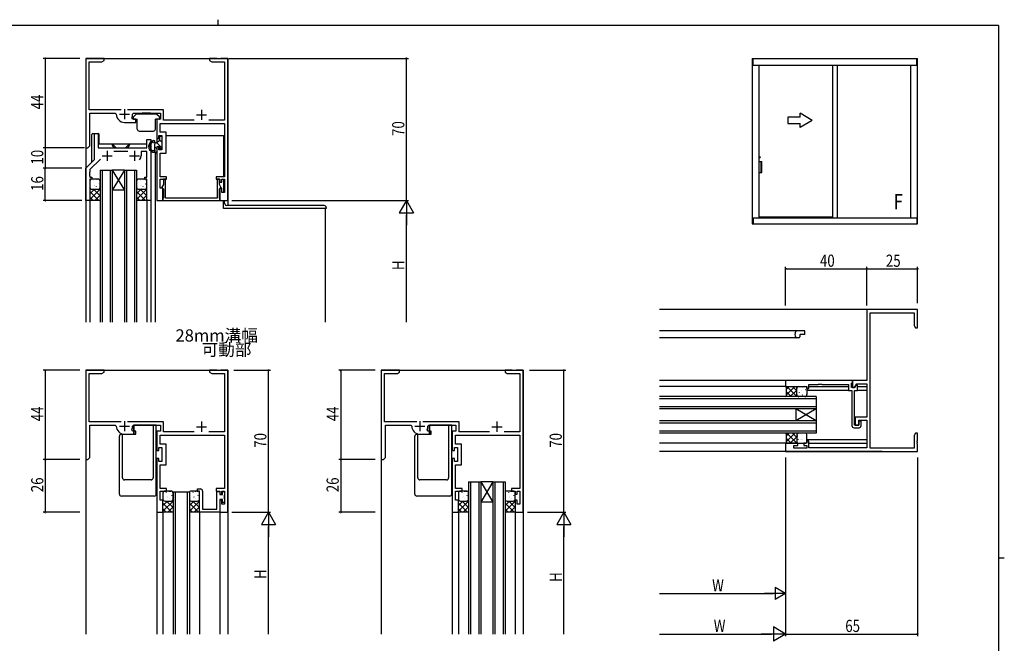
# Model space of a CAD drawing. Extents: x 0 to 793, y 0 to 564.
# Drawn here: x 290 to 776, y 257 to 564 of the extents above; entities that cross this region are included whole.
import ezdxf

# ---------------------------------------------------------------- set-up
doc = ezdxf.new("R2010")
doc.units = 0
for name, color, linetype in [('USER1', 3, 'CONTINUOUS'), ('YKK_11', 7, 'CONTINUOUS'), ('YKK_12', 2, 'CONTINUOUS'), ('YKK_13', 4, 'CONTINUOUS'), ('YKK_A1', 4, 'CONTINUOUS'), ('YKK_D', 6, 'CONTINUOUS'), ('YKK_ZWAK', 7, 'CONTINUOUS')]:
    doc.layers.add(name, color=color, linetype=linetype)
doc.styles.get("Standard").update_dxf_attribs({"font": 'ROMANS.SHX', "bigfont": 'EXTFONT.SHX'})

# ---------------------------------------------------------------- blocks, each defined once
blk = doc.blocks.new('A201')
at = {"layer": 'YKK_ZWAK', "color": 254, "linetype": 'Continuous'}
for p, q in [((571, 410), (21, 410)), ((571, 410), (571, 35)), ((571, 222.5), (573, 222.5))]:
    blk.add_line(p, q, dxfattribs=at)
at = {"layer": 'YKK_ZWAK', "color": 8, "linetype": 'Continuous'}
blk.add_line((296.01, 412), (296.01, 410), dxfattribs=at)

msp = doc.modelspace()

# ---------------------------------------------------------------- linework, layer by layer
at = {"layer": 'YKK_11', "color": 0, "linetype": 'ByBlock', "ltscale": 0.5}
for p, q in [((322.8, 545.09), (322.8, 501.09)), ((331.8, 545.09), (322.8, 545.09)), ((330.71, 543.46), (331.8, 544.09)), ((331.8, 544.09), (331.8, 545.09)), ((387.34, 545.09), (383.8, 545.09)), ((383.8, 545.09), (383.8, 544.09)), ((383.8, 544.09), (384.89, 543.46)), ((387.52, 544.97), (387.34, 545.09)), ((388.07, 544.97), (387.52, 544.97)), ((388.26, 545.09), (388.07, 544.97)), ((388.34, 545.09), (388.26, 545.09)), ((388.52, 544.97), (388.34, 545.09)), ((389.07, 544.97), (388.52, 544.97)), ((389.26, 545.09), (389.07, 544.97)), ((392.8, 545.09), (389.26, 545.09)), ((392.8, 475.09), (392.8, 545.09)), ((324.43, 519.72), (324.43, 543.46)), ((324.43, 543.46), (330.71, 543.46)), ((384.89, 543.46), (391.17, 543.46)), ((391.17, 543.46), (391.17, 514.72)), ((340.25, 519.72), (324.43, 519.72)), ((361.13, 519.72), (343.35, 519.72)), ((361.13, 514.72), (361.13, 519.72)), ((324.8, 502.09), (324.8, 518.09)), ((324.8, 518.09), (337.3, 518.09)), ((337.3, 518.09), (337.8, 517.59)), ((345.83, 515.09), (345.38, 515.82)), ((345.8, 517.59), (346.3, 518.09)), ((347.4, 515.09), (345.83, 515.09)), ((346.3, 518.09), (359.5, 518.09)), ((347.4, 513.59), (347.4, 515.09)), ((357.8, 515.09), (357.8, 505.59)), ((359.5, 515.09), (357.8, 515.09)), ((359.5, 518.09), (359.5, 515.09)), ((376.21, 514.72), (361.13, 514.72)), ((391.17, 514.72), (383.39, 514.72)), ((341.8, 513.59), (347.4, 513.59)), ((359.43, 513.09), (391.17, 513.09)), ((359.43, 508.72), (359.43, 513.09)), ((391.17, 513.09), (391.17, 486.79)), ((327, 495.29), (327, 508.09)), ((327, 508.09), (328.93, 508.09)), ((328.93, 508.09), (328.93, 501.09)), ((352.87, 501.09), (352.87, 505.09)), ((352.87, 505.09), (354.8, 505.09)), ((354.8, 505.09), (354.8, 475.09)), ((357.8, 505.59), (358.8, 505.59)), ((358.8, 505.59), (358.8, 507.09)), ((358.8, 507.09), (360.3, 507.09)), ((362.3, 508.72), (359.43, 508.72)), ((360.3, 507.09), (360.3, 500.09)), ((362.3, 498.46), (362.3, 508.72)), ((322.8, 501.09), (323.8, 501.09)), ((323.8, 501.09), (324.8, 502.09)), ((328.93, 501.09), (352.87, 501.09)), ((357.8, 501.59), (357.8, 475.09)), ((358.8, 501.59), (357.8, 501.59)), ((358.8, 500.09), (358.8, 501.59)), ((360.3, 500.09), (358.8, 500.09)), ((322.8, 491.09), (327, 495.29)), ((329.94, 495.51), (324.73, 490.29)), ((343.45, 499.16), (336.65, 499.16)), ((352.87, 499.16), (350, 499.16)), ((350, 499.16), (350, 497.09)), ((352.87, 486.59), (352.87, 499.16)), ((359.43, 486.79), (359.43, 498.46)), ((359.43, 498.46), (362.3, 498.46)), ((322.8, 475.09), (322.8, 491.09)), ((324.73, 489.05), (324.61, 488.87)), ((324.61, 488.87), (324.61, 488.32)), ((324.61, 488.32), (324.73, 488.14)), ((324.73, 488.05), (324.61, 487.87)), ((324.61, 487.87), (324.61, 487.32)), ((324.61, 487.32), (324.73, 487.14)), ((324.73, 490.29), (324.73, 489.05)), ((324.73, 488.14), (324.73, 488.05)), ((324.73, 487.14), (324.73, 486.59)), ((324.73, 486.59), (325.8, 486.59)), ((324.8, 485.59), (324.8, 475.09)), ((325.8, 485.59), (324.8, 485.59)), ((325.8, 486.59), (325.8, 485.59)), ((351.8, 485.59), (351.8, 486.59)), ((351.8, 486.59), (352.87, 486.59)), ((352.8, 485.59), (351.8, 485.59)), ((352.8, 475.09), (352.8, 485.59)), ((362.6, 486.79), (359.43, 486.79)), ((359.43, 481.09), (359.43, 485.59)), ((359.43, 485.59), (362.6, 485.59)), ((361, 485.59), (361, 482.97)), ((362, 485.59), (361, 485.59)), ((362, 476.29), (362, 485.59)), ((362.6, 485.59), (362.6, 486.79)), ((387, 486.79), (387, 485.59)), ((391.17, 486.79), (387, 486.79)), ((387, 485.59), (388.8, 485.59)), ((387.6, 485.59), (387.6, 476.29)), ((388.6, 485.59), (387.6, 485.59)), ((388.6, 482.97), (388.6, 485.59)), ((388.8, 485.59), (388.8, 484.09)), ((389.8, 484.09), (389.8, 485.59)), ((389.8, 485.59), (391.17, 485.59)), ((391.17, 485.59), (391.17, 479.09)), ((360.8, 481.09), (359.43, 481.09)), ((361, 482.97), (360.09, 481.39)), ((360.09, 481.39), (361, 480.87)), ((360.8, 475.09), (360.8, 481.09)), ((361, 480.87), (361, 476.44)), ((389.51, 481.39), (388.6, 482.97)), ((388.6, 480.87), (389.51, 481.39)), ((388.6, 476.44), (388.6, 480.87)), ((388.8, 484.09), (389.8, 484.09)), ((388.8, 481.09), (388.8, 475.09)), ((389.8, 481.09), (388.8, 481.09)), ((389.8, 479.09), (389.8, 481.09)), ((360.9, 476.27), (360.8, 476.09)), ((360.8, 476.09), (360.8, 475.09)), ((361, 476.44), (360.9, 476.27)), ((387.6, 476.29), (362, 476.29)), ((388.7, 476.27), (388.6, 476.44)), ((388.8, 476.09), (388.7, 476.27)), ((388.8, 475.09), (388.8, 476.09)), ((391.17, 479.09), (389.8, 479.09)), ((324.8, 475.09), (322.8, 475.09)), ((354.8, 475.09), (352.8, 475.09)), ((357.8, 475.09), (360.8, 475.09)), ((360.8, 475.09), (388.8, 475.09)), ((388.8, 475.09), (392.8, 475.09)), ((707.8, 421.4), (707.8, 386.4)), ((732.8, 421.4), (707.8, 421.4)), ((709.43, 353.03), (709.43, 419.77)), ((709.43, 419.77), (731.17, 419.77)), ((731.17, 419.77), (731.17, 413.49)), ((732.8, 412.4), (732.8, 421.4)), ((731.17, 413.49), (731.8, 412.4)), ((731.8, 412.4), (732.8, 412.4)), ((322.8, 391.39), (322.8, 347.39)), ((331.8, 391.39), (322.8, 391.39)), ((324.43, 366.02), (324.43, 389.76)), ((324.43, 389.76), (330.71, 389.76)), ((330.71, 389.76), (331.8, 390.39)), ((331.8, 390.39), (331.8, 391.39)), ((383.8, 391.39), (383.8, 390.39)), ((387.34, 391.39), (383.8, 391.39)), ((383.8, 390.39), (384.89, 389.76)), ((384.89, 389.76), (391.17, 389.76)), ((387.52, 391.27), (387.34, 391.39)), ((388.07, 391.27), (387.52, 391.27)), ((388.26, 391.39), (388.07, 391.27)), ((388.34, 391.39), (388.26, 391.39)), ((388.52, 391.27), (388.34, 391.39)), ((389.07, 391.27), (388.52, 391.27)), ((389.26, 391.39), (389.07, 391.27)), ((392.8, 391.39), (389.26, 391.39)), ((391.17, 389.76), (391.17, 361.02)), ((392.8, 321.39), (392.8, 391.39)), ((468.45, 391.39), (468.45, 347.39)), ((477.45, 391.39), (468.45, 391.39)), ((470.08, 366.02), (470.08, 389.76)), ((470.08, 389.76), (476.36, 389.76)), ((476.36, 389.76), (477.45, 390.39)), ((477.45, 390.39), (477.45, 391.39)), ((532.99, 391.39), (529.45, 391.39)), ((529.45, 391.39), (529.45, 390.39)), ((529.45, 390.39), (530.54, 389.76)), ((530.54, 389.76), (536.82, 389.76)), ((533.17, 391.27), (532.99, 391.39)), ((533.72, 391.27), (533.17, 391.27)), ((533.91, 391.39), (533.72, 391.27)), ((533.99, 391.39), (533.91, 391.39)), ((534.17, 391.27), (533.99, 391.39)), ((534.72, 391.27), (534.17, 391.27)), ((534.91, 391.39), (534.72, 391.27)), ((538.45, 391.39), (534.91, 391.39)), ((536.82, 389.76), (536.82, 361.02)), ((538.45, 321.39), (538.45, 391.39)), ((700.8, 386.4), (667.8, 386.4)), ((667.8, 386.4), (667.8, 383.4)), ((679.3, 384.47), (683.85, 384.47)), ((679.3, 382.4), (679.3, 384.47)), ((683.85, 384.47), (684.03, 384.59)), ((684.03, 384.59), (684.58, 384.59)), ((684.58, 384.59), (684.76, 384.47)), ((684.76, 384.47), (684.85, 384.47)), ((684.85, 384.47), (685.03, 384.59)), ((685.03, 384.59), (685.58, 384.59)), ((685.58, 384.59), (685.76, 384.47)), ((685.76, 384.47), (698.8, 384.47)), ((698.8, 384.47), (698.8, 381.4)), ((700.3, 385.11), (700.8, 385.4)), ((700.3, 382.9), (700.3, 385.11)), ((700.8, 386.4), (700.8, 382.9)), ((700.8, 385.4), (700.8, 386.4)), ((707.8, 386.4), (700.8, 386.4)), ((701.8, 382.9), (702.88, 384.77)), ((702.56, 384.21), (701.8, 382.9)), ((703.3, 384.02), (702.56, 384.21)), ((702.88, 384.77), (707.8, 384.77)), ((703.3, 381.4), (703.3, 384.02)), ((707.8, 384.77), (707.8, 368.3)), ((667.8, 383.4), (678.3, 383.4)), ((678.3, 383.4), (678.3, 382.4)), ((678.3, 382.4), (679.3, 382.4)), ((698.8, 381.4), (700.5, 381.4)), ((701.8, 382.9), (700.3, 382.9)), ((700.5, 381.4), (700.5, 364.1)), ((700.8, 382.9), (701.8, 382.9)), ((701.7, 364.3), (701.7, 381.4)), ((701.7, 381.4), (703.3, 381.4)), ((340.25, 366.02), (324.43, 366.02)), ((324.8, 348.39), (324.8, 364.39)), ((324.8, 364.39), (337.3, 364.39)), ((337.3, 364.39), (337.8, 363.89)), ((361.13, 366.02), (343.35, 366.02)), ((345.8, 363.89), (346.3, 364.39)), ((346.3, 364.39), (359.5, 364.39)), ((359.5, 364.39), (359.5, 361.39)), ((361.13, 361.02), (361.13, 366.02)), ((485.9, 366.02), (470.08, 366.02)), ((470.45, 364.39), (482.95, 364.39)), ((470.45, 348.39), (470.45, 364.39)), ((482.95, 364.39), (483.45, 363.89)), ((506.78, 366.02), (489, 366.02)), ((491.45, 363.89), (491.95, 364.39)), ((491.95, 364.39), (505.15, 364.39)), ((505.15, 364.39), (505.15, 361.39)), ((506.78, 361.02), (506.78, 366.02)), ((703.8, 364.3), (701.7, 364.3)), ((702, 368.3), (702, 364.3)), ((707.8, 368.3), (702, 368.3)), ((702, 364.3), (703.8, 364.3)), ((703.8, 364.3), (703.8, 366.8)), ((703.8, 366.8), (707.8, 366.8)), ((705, 366.3), (703.8, 366.3)), ((703.8, 366.3), (703.8, 364.3)), ((705, 364.1), (705, 366.3)), ((707.8, 366.8), (707.8, 353.2)), ((341.8, 359.89), (347.4, 359.89)), ((345.83, 361.39), (345.38, 362.12)), ((347.4, 361.39), (345.83, 361.39)), ((347.4, 359.89), (347.4, 361.39)), ((357.8, 361.39), (357.8, 351.89)), ((359.5, 361.39), (357.8, 361.39)), ((359.43, 359.39), (391.17, 359.39)), ((359.43, 355.02), (359.43, 359.39)), ((376.21, 361.02), (361.13, 361.02)), ((391.17, 361.02), (383.39, 361.02)), ((391.17, 359.39), (391.17, 333.09)), ((487.45, 359.89), (493.05, 359.89)), ((491.48, 361.39), (491.03, 362.12)), ((493.05, 361.39), (491.48, 361.39)), ((493.05, 359.89), (493.05, 361.39)), ((503.45, 361.39), (503.45, 351.89)), ((505.15, 361.39), (503.45, 361.39)), ((505.08, 359.39), (536.82, 359.39)), ((505.08, 355.02), (505.08, 359.39)), ((521.86, 361.02), (506.78, 361.02)), ((536.82, 361.02), (529.04, 361.02)), ((536.82, 359.39), (536.82, 333.09)), ((701.5, 363.1), (704, 363.1)), ((731.8, 360.4), (731.17, 359.31)), ((731.17, 359.31), (731.17, 353.03)), ((732.8, 360.4), (731.8, 360.4)), ((732.8, 356.86), (732.8, 360.4)), ((362.3, 355.02), (359.43, 355.02)), ((362.3, 344.76), (362.3, 355.02)), ((507.95, 355.02), (505.08, 355.02)), ((507.95, 344.76), (507.95, 355.02)), ((667.8, 355.4), (667.8, 351.4)), ((673.8, 355.4), (667.8, 355.4)), ((671.8, 353.03), (671.8, 354.4)), ((671.8, 354.4), (673.8, 354.4)), ((673.8, 354.4), (673.8, 355.4)), ((678.3, 355.4), (676.8, 355.4)), ((676.8, 355.4), (676.8, 354.4)), ((676.8, 354.4), (678.3, 354.4)), ((679.3, 356.4), (678.3, 356.4)), ((678.3, 356.4), (678.3, 355.4)), ((678.3, 354.4), (678.3, 353.03)), ((679.3, 353.2), (679.3, 356.4)), ((732.68, 356.68), (732.8, 356.86)), ((732.68, 356.13), (732.68, 356.68)), ((732.8, 355.94), (732.68, 356.13)), ((732.68, 355.68), (732.8, 355.86)), ((732.68, 355.13), (732.68, 355.68)), ((732.8, 354.94), (732.68, 355.13)), ((732.8, 355.86), (732.8, 355.94)), ((732.8, 351.4), (732.8, 354.94)), ((357.8, 351.89), (358.8, 351.89)), ((358.8, 351.89), (358.8, 353.39)), ((358.8, 353.39), (360.3, 353.39)), ((360.3, 353.39), (360.3, 346.39)), ((503.45, 351.89), (504.45, 351.89)), ((504.45, 351.89), (504.45, 353.39)), ((504.45, 353.39), (505.95, 353.39)), ((505.95, 353.39), (505.95, 346.39)), ((667.8, 351.4), (732.8, 351.4)), ((678.3, 353.03), (671.8, 353.03)), ((707.8, 353.2), (679.3, 353.2)), ((731.17, 353.03), (709.43, 353.03)), ((322.8, 347.39), (323.8, 347.39)), ((323.8, 347.39), (324.8, 348.39)), ((357.8, 347.89), (357.8, 321.39)), ((358.8, 347.89), (357.8, 347.89)), ((358.8, 346.39), (358.8, 347.89)), ((360.3, 346.39), (358.8, 346.39)), ((359.43, 333.09), (359.43, 344.76)), ((359.43, 344.76), (362.3, 344.76)), ((468.45, 347.39), (469.45, 347.39)), ((469.45, 347.39), (470.45, 348.39)), ((503.45, 347.89), (503.45, 321.39)), ((504.45, 347.89), (503.45, 347.89)), ((504.45, 346.39), (504.45, 347.89)), ((505.95, 346.39), (504.45, 346.39)), ((505.08, 333.09), (505.08, 344.76)), ((505.08, 344.76), (507.95, 344.76)), ((362.6, 333.09), (359.43, 333.09)), ((359.43, 327.39), (359.43, 331.89)), ((359.43, 331.89), (362.6, 331.89)), ((362.6, 331.89), (362.6, 333.09)), ((377.8, 331.89), (377.8, 332.89)), ((377.8, 332.89), (379.3, 332.89)), ((378.8, 331.89), (377.8, 331.89)), ((378.8, 321.39), (378.8, 331.89)), ((380.3, 331.89), (380.3, 323.02)), ((387, 333.09), (387, 331.89)), ((391.17, 333.09), (387, 333.09)), ((387, 331.89), (388.8, 331.89)), ((387.3, 323.02), (387.3, 331.59)), ((387.3, 331.59), (388.8, 331.59)), ((388.8, 331.89), (388.8, 330.39)), ((388.8, 331.59), (388.8, 330.09)), ((388.8, 330.39), (389.8, 330.39)), ((389.8, 330.39), (389.8, 331.89)), ((389.8, 331.89), (391.17, 331.89)), ((390.1, 330.09), (390.1, 331.59)), ((390.1, 331.59), (391.1, 331.59)), ((391.1, 331.59), (391.1, 329.85)), ((391.17, 331.89), (391.17, 325.39)), ((508.25, 333.09), (505.08, 333.09)), ((505.08, 327.39), (505.08, 331.89)), ((505.08, 331.89), (508.25, 331.89)), ((508.25, 331.89), (508.25, 333.09)), ((536.82, 333.09), (532.65, 333.09)), ((532.65, 333.09), (532.65, 331.89)), ((532.65, 331.89), (534.45, 331.89)), ((534.45, 331.89), (534.45, 330.39)), ((534.45, 330.39), (535.45, 330.39)), ((535.45, 330.39), (535.45, 331.89)), ((535.45, 331.89), (536.82, 331.89)), ((536.82, 331.89), (536.82, 325.39)), ((360.8, 327.39), (359.43, 327.39)), ((360.8, 321.39), (360.8, 327.39)), ((388.8, 330.09), (390.1, 330.09)), ((388.8, 327.69), (388.8, 321.39)), ((390.1, 327.69), (388.8, 327.69)), ((388.8, 327.39), (388.8, 321.39)), ((389.8, 327.39), (388.8, 327.39)), ((389.8, 325.39), (389.8, 327.39)), ((391.17, 325.39), (389.8, 325.39)), ((390.1, 326.19), (390.1, 327.69)), ((391.1, 326.19), (390.1, 326.19)), ((391.1, 329.85), (390.98, 329.67)), ((390.98, 329.67), (390.98, 329.12)), ((390.98, 329.12), (391.1, 328.94)), ((391.1, 328.85), (390.98, 328.67)), ((390.98, 328.67), (390.98, 328.12)), ((390.98, 328.12), (391.1, 327.94)), ((391.1, 328.94), (391.1, 328.85)), ((391.1, 327.94), (391.1, 326.19)), ((506.45, 327.39), (505.08, 327.39)), ((506.45, 321.39), (506.45, 327.39)), ((534.45, 327.39), (534.45, 321.39)), ((535.45, 327.39), (534.45, 327.39)), ((535.45, 325.39), (535.45, 327.39)), ((536.82, 325.39), (535.45, 325.39)), ((357.8, 321.39), (360.8, 321.39)), ((388.8, 321.39), (378.8, 321.39)), ((380.3, 323.02), (387.3, 323.02)), ((388.8, 321.39), (392.8, 321.39)), ((503.45, 321.39), (506.45, 321.39)), ((534.45, 321.39), (538.45, 321.39))]:
    msp.add_line(p, q, dxfattribs=at)
at = {"layer": 'YKK_11', "color": 2, "ltscale": 0.5}
for p, q in [((341.8, 520.09), (341.8, 515.09)), ((379.8, 519.79), (379.8, 514.79)), ((339.3, 517.59), (344.3, 517.59)), ((377.3, 517.29), (382.3, 517.29)), ((330.8, 497.09), (335.8, 497.09)), ((333.3, 499.59), (333.3, 494.59)), ((344.3, 497.09), (349.3, 497.09)), ((346.8, 499.59), (346.8, 494.59)), ((341.8, 366.39), (341.8, 361.39)), ((379.8, 366.09), (379.8, 361.09)), ((487.45, 366.39), (487.45, 361.39)), ((525.45, 366.09), (525.45, 361.09)), ((339.3, 363.89), (344.3, 363.89)), ((377.3, 363.59), (382.3, 363.59)), ((484.95, 363.89), (489.95, 363.89)), ((522.95, 363.59), (527.95, 363.59))]:
    msp.add_line(p, q, dxfattribs=at)
at = {"layer": 'YKK_11', "color": 0, "linetype": 'ByBlock', "ltscale": 0.5}
for centre, radius, start, end in [((341.8, 517.59), 4, 180, 270), ((341.8, 517.59), 4, 333.6122, 0), ((346.8, 497.09), 3.2, 321.6335, 360), ((701.5, 364.1), 1, 180, 270), ((704, 364.1), 1, 270, 360), ((341.8, 363.89), 4, 180, 270), ((341.8, 363.89), 4, 333.6122, 0), ((487.45, 363.89), 4, 180, 270), ((487.45, 363.89), 4, 333.6122, 0), ((379.3, 331.89), 1, 0, 90)]:
    msp.add_arc(centre, radius, start, end, dxfattribs=at)
at = {"layer": 'YKK_12'}
for p, q in [((322.8, 545.09), (322.8, 415.1)), ((322.8, 545.09), (392.8, 545.09)), ((392.8, 545.09), (392.8, 472.59)), ((357.8, 508.4), (357.8, 506.35)), ((357.8, 508.39), (357.8, 506.34)), ((357.8, 505.89), (357.8, 503.84)), ((362.3, 507.09), (390.7, 507.09)), ((390.7, 507.09), (390.7, 486.79)), ((328.93, 503.09), (352.87, 503.09)), ((335.8, 503.09), (335.8, 502.59)), ((337.3, 501.09), (342.8, 501.09)), ((344.3, 503.09), (344.3, 502.59)), ((357.8, 501.59), (357.8, 501.29)), ((357, 498.59), (357, 415.1)), ((357, 498.59), (357.8, 498.59)), ((329.8, 490.1), (329.8, 415.1)), ((329.8, 490.1), (335.8, 490.1)), ((330.8, 490.1), (330.8, 415.1)), ((334.8, 490.1), (334.8, 415.1)), ((335.8, 490.1), (335.8, 415.1)), ((341.8, 490.1), (335.8, 480.1)), ((335.8, 490.1), (341.8, 480.1)), ((341.8, 490.1), (335.8, 490.1)), ((341.8, 490.1), (341.8, 415.1)), ((341.8, 490.1), (347.8, 490.1)), ((342.8, 490.1), (342.8, 415.1)), ((346.8, 490.1), (346.8, 415.1)), ((347.8, 490.1), (347.8, 415.1)), ((390.7, 485.59), (390.7, 479.09)), ((341.8, 480.1), (335.8, 480.1)), ((324.8, 475.1), (324.8, 415.1)), ((352.8, 475.6), (352.8, 415.1)), ((354.8, 475.1), (354.8, 415.1)), ((440.8, 471.09), (440.8, 415.1)), ((717.5, 421.4), (605.55, 421.4)), ((677.31, 410.8), (605.55, 410.8)), ((674.81, 408.8), (674.81, 407.9)), ((677.31, 409.1), (675.11, 409.1)), ((677.31, 409.1), (677.31, 410.8)), ((674.31, 407.4), (605.55, 407.4)), ((322.8, 391.39), (322.8, 261.4)), ((322.8, 391.39), (392.8, 391.39)), ((392.8, 391.39), (392.8, 261.4)), ((468.45, 391.39), (468.45, 261.4)), ((468.45, 391.39), (538.45, 391.39)), ((538.45, 391.39), (538.45, 261.4)), ((667.8, 386.4), (605.55, 386.4)), ((667.82, 383.4), (605.55, 383.4)), ((678.3, 381.6), (698.9, 381.6)), ((679.3, 383.4), (698.8, 383.4)), ((700.3, 383.4), (700.81, 383.4)), ((703.29, 381.6), (707.81, 381.6)), ((703.3, 383.4), (707.81, 383.4)), ((682.8, 378.4), (605.55, 378.4)), ((682.8, 377.4), (605.55, 377.4)), ((682.8, 378.4), (682.8, 372.4)), ((682.8, 373.4), (605.55, 373.4)), ((682.8, 372.4), (605.55, 372.4)), ((682.8, 372.4), (672.8, 366.4)), ((682.8, 366.4), (672.8, 372.4)), ((672.8, 372.4), (672.8, 366.4)), ((682.8, 372.4), (682.8, 366.4)), ((682.8, 366.4), (605.55, 366.4)), ((682.8, 365.4), (605.55, 365.4)), ((682.8, 366.4), (682.8, 360.4)), ((682.8, 361.4), (605.55, 361.4)), ((682.8, 360.4), (605.55, 360.4)), ((668.14, 355.4), (605.55, 355.4)), ((678.3, 357.2), (707.81, 357.2)), ((679.31, 355.4), (707.81, 355.4)), ((715.3, 351.4), (605.55, 351.4)), ((511.45, 336.4), (511.45, 261.4)), ((511.45, 336.4), (517.45, 336.4)), ((512.45, 336.4), (512.45, 261.4)), ((516.45, 336.4), (516.45, 261.4)), ((517.45, 336.4), (517.45, 261.4)), ((523.45, 336.4), (517.45, 326.4)), ((517.45, 336.4), (523.45, 326.4)), ((523.45, 336.4), (517.45, 336.4)), ((523.45, 336.4), (523.45, 261.4)), ((523.45, 336.4), (529.45, 336.4)), ((524.45, 336.4), (524.45, 261.4)), ((528.45, 336.4), (528.45, 261.4)), ((529.45, 336.4), (529.45, 261.4)), ((365.81, 331.39), (365.81, 261.4)), ((373.81, 331.39), (365.81, 331.39)), ((366.81, 331.39), (366.81, 261.4)), ((372.81, 331.39), (372.81, 261.4)), ((373.81, 331.39), (373.81, 261.4)), ((523.45, 326.4), (517.45, 326.4)), ((357.8, 321.69), (357.8, 261.4)), ((360.8, 321.69), (360.8, 261.4)), ((378.8, 321.73), (378.8, 261.4)), ((388.8, 321.89), (388.8, 261.4)), ((503.45, 321.69), (503.45, 261.4)), ((506.45, 322.02), (506.45, 261.4)), ((534.46, 321.73), (534.46, 261.4))]:
    msp.add_line(p, q, dxfattribs=at)
for centre, radius, start, end in [((337.3, 502.59), 1.5, 180, 270), ((342.8, 502.59), 1.5, 270, 0), ((675.31, 409.1), 3, 148.7671, 211.2329), ((673, 410.5), 0.3, 90, 148.7671), ((674.31, 407.9), 0.5, 270, 360), ((675.11, 408.8), 0.3, 90, 180), ((673, 407.7), 0.3, 211.2329, 270)]:
    msp.add_arc(centre, radius, start, end, dxfattribs=at)
at = {"layer": 'YKK_13'}
for p, q in [((346.1, 516.07), (346.1, 515.39)), ((346.19, 516.28), (347.41, 517.51)), ((346.4, 515.09), (348.1, 515.09)), ((357.57, 517.59), (347.62, 517.59)), ((348.1, 510.29), (348.1, 515.09)), ((354.6, 518.09), (350.6, 518.09)), ((350.6, 518.09), (350.6, 517.59)), ((354.6, 518.09), (354.6, 517.59)), ((357.1, 510.29), (357.1, 515.09)), ((358.8, 515.09), (357.1, 515.09)), ((359.01, 516.28), (357.79, 517.51)), ((359.1, 516.07), (359.1, 515.39)), ((325.8, 494.09), (325.8, 507.59)), ((326.3, 508.09), (328.8, 508.09)), ((329.3, 503.09), (329.3, 507.59)), ((349.1, 509.29), (356.1, 509.29)), ((359.1, 506.49), (359.1, 504.59)), ((359.1, 504.99), (360.3, 503.79)), ((359.4, 506.79), (360, 506.79)), ((360.3, 506.49), (360.3, 501.49)), ((337.8, 501.09), (335.8, 503.09)), ((342.3, 501.09), (344.3, 503.09)), ((356.7, 502.63), (356.7, 500.16)), ((356.7, 501.73), (357.7, 500.73)), ((357.2, 503.5), (359.1, 504.59)), ((357.56, 503.7), (360.09, 501.17)), ((357.7, 501.59), (357.7, 499.19)), ((358.8, 501.59), (357.7, 501.59)), ((359.1, 501.29), (359.1, 500.89)), ((359.61, 500.68), (360.21, 501.28)), ((355.83, 499.69), (356.24, 499.69)), ((355.96, 498.89), (357.4, 498.89)), ((356.7, 499.44), (356.7, 498.89)), ((356.7, 498.9), (356.71, 498.89)), ((328.8, 485.6), (325.8, 485.6)), ((351.8, 485.6), (348.8, 485.6)), ((324.8, 484.6), (324.8, 481.6)), ((326.98, 480.6), (324.8, 478.42)), ((329.8, 480.59), (324.8, 475.59)), ((324.94, 482.34), (324.97, 482.39)), ((325.8, 480.6), (328.8, 480.6)), ((326.59, 484.9), (326.61, 484.94)), ((326.59, 480.6), (329.8, 477.39)), ((326.81, 482.62), (326.81, 482.63)), ((327.07, 482.67), (327.1, 482.71)), ((327.46, 480.73), (327.49, 480.77)), ((327.98, 485.24), (327.97, 485.34)), ((328.02, 482.01), (328.02, 482.11)), ((328.71, 485.23), (328.74, 485.27)), ((329.1, 483.29), (329.13, 483.33)), ((329.29, 480.73), (329.8, 480.22)), ((329.44, 482.09), (329.44, 482.1)), ((329.59, 481.05), (329.62, 481.1)), ((329.8, 481.6), (329.8, 484.6)), ((347.8, 484.6), (347.8, 481.6)), ((349.98, 480.6), (347.8, 478.42)), ((352.8, 480.59), (347.8, 475.59)), ((347.94, 482.34), (347.97, 482.39)), ((348.8, 480.6), (351.8, 480.6)), ((349.59, 484.9), (349.61, 484.94)), ((349.59, 480.6), (352.8, 477.39)), ((349.81, 482.62), (349.81, 482.63)), ((350.07, 482.67), (350.1, 482.71)), ((350.46, 480.73), (350.49, 480.77)), ((350.98, 485.24), (350.97, 485.34)), ((351.02, 482.01), (351.02, 482.11)), ((351.71, 485.23), (351.74, 485.27)), ((352.1, 483.29), (352.13, 483.33)), ((352.29, 480.73), (352.8, 480.22)), ((352.44, 482.09), (352.44, 482.1)), ((352.59, 481.05), (352.62, 481.1)), ((352.8, 481.6), (352.8, 484.6)), ((324.8, 479.56), (329.07, 475.29)), ((324.8, 476.74), (326.24, 475.29)), ((329.8, 477.76), (327.33, 475.29)), ((347.8, 479.57), (352.07, 475.29)), ((347.8, 476.74), (349.24, 475.29)), ((352.8, 477.76), (350.33, 475.29)), ((324.8, 475.09), (325, 475.29)), ((325, 475.29), (329.6, 475.29)), ((329.8, 475.09), (329.6, 475.29)), ((329.8, 475.44), (329.63, 475.26)), ((347.8, 475.09), (348, 475.29)), ((348, 475.29), (352.6, 475.29)), ((352.8, 475.09), (352.6, 475.29)), ((352.8, 475.43), (352.63, 475.26)), ((390.7, 472.59), (390.57, 475.09)), ((390.7, 471.09), (390.7, 472.59)), ((441.3, 471.09), (390.7, 471.09)), ((391.32, 473.37), (390.92, 475.09)), ((440.3, 472.59), (392.3, 472.59)), ((441.3, 471.59), (441.3, 471.09)), ((667.8, 383.4), (668, 383.2)), ((667.8, 383.4), (673.3, 383.4)), ((672.27, 383.4), (668, 379.13)), ((669.45, 383.4), (668, 381.96)), ((668, 383.2), (668, 378.6)), ((670.47, 378.4), (668, 380.87)), ((673.3, 378.4), (668.3, 383.4)), ((673.3, 381.59), (670.1, 378.4)), ((673.3, 381.23), (671.13, 383.4)), ((673.3, 378.77), (672.94, 378.41)), ((673.3, 378.4), (673.3, 383.4)), ((673.3, 379.4), (673.3, 382.4)), ((673.51, 380.91), (673.53, 380.95)), ((673.89, 378.96), (673.92, 379.01)), ((674.3, 383.4), (677.3, 383.4)), ((674.7, 380.36), (674.7, 380.46)), ((675.4, 379.56), (675.41, 379.57)), ((675.54, 381.52), (675.56, 381.56)), ((676.02, 379.29), (676.05, 379.33)), ((676.16, 382.78), (676.16, 382.79)), ((677.66, 381.85), (677.69, 381.89)), ((678.03, 379.03), (678.03, 379.04)), ((678.05, 379.91), (678.08, 379.95)), ((678.3, 382.4), (678.3, 379.4)), ((667.8, 378.4), (668, 378.6)), ((668.15, 378.4), (667.97, 378.57)), ((677.3, 378.4), (674.3, 378.4)), ((357.5, 364.39), (346.5, 364.39)), ((346.5, 364.39), (346.5, 359.89)), ((346.5, 359.89), (346.5, 364.39)), ((356, 364.39), (356, 338.39)), ((357.5, 330.39), (357.5, 364.39)), ((503.15, 364.39), (492.15, 364.39)), ((492.15, 364.39), (492.15, 359.89)), ((492.15, 359.89), (492.15, 364.39)), ((501.65, 364.39), (501.65, 338.39)), ((503.15, 330.39), (503.15, 364.39)), ((340.3, 359.89), (346.5, 359.89)), ((340.8, 338.39), (340.8, 359.89)), ((485.95, 359.89), (492.15, 359.89)), ((486.45, 338.39), (486.45, 359.89)), ((667.8, 360.4), (668, 360.2)), ((672.28, 360.4), (668, 356.13)), ((669.45, 360.4), (668, 358.95)), ((668, 360.2), (668, 355.6)), ((673.3, 355.4), (668.3, 360.4)), ((673.3, 358.23), (671.13, 360.4)), ((673.3, 360.4), (673.3, 355.4)), ((673.3, 359.4), (673.3, 356.4)), ((677.3, 360.4), (674.3, 360.4)), ((674.98, 360.27), (674.98, 360.37)), ((675.74, 359.71), (675.77, 359.75)), ((676.38, 360.29), (676.39, 360.3)), ((677.87, 360.04), (677.9, 360.08)), ((678.3, 356.4), (678.3, 359.4)), ((339.3, 330.39), (339.3, 358.89)), ((484.95, 330.39), (484.95, 358.89)), ((667.8, 355.4), (668, 355.6)), ((667.8, 355.4), (673.3, 355.4)), ((668.14, 355.4), (667.97, 355.57)), ((670.47, 355.4), (668, 357.87)), ((673.3, 358.59), (670.1, 355.4)), ((673.3, 355.76), (672.93, 355.4)), ((673.72, 359.1), (673.74, 359.14)), ((674.1, 357.15), (674.13, 357.2)), ((674.3, 355.4), (677.3, 355.4)), ((675.02, 357.04), (675.02, 357.14)), ((675.71, 357.41), (675.71, 357.42)), ((676.23, 357.48), (676.26, 357.52)), ((676.62, 355.54), (676.65, 355.58)), ((678.25, 356.54), (678.26, 356.55)), ((678.26, 358.1), (678.29, 358.14)), ((678.29, 357.09), (678.29, 357.19)), ((355, 337.39), (341.8, 337.39)), ((500.65, 337.39), (487.45, 337.39)), ((360.81, 330.89), (360.81, 327.89)), ((364.81, 331.89), (361.81, 331.89)), ((362.6, 331.2), (362.62, 331.24)), ((363.99, 331.53), (363.98, 331.63)), ((364.72, 331.52), (364.75, 331.57)), ((365.81, 327.89), (365.81, 330.89)), ((373.81, 330.89), (373.81, 327.89)), ((377.81, 331.89), (374.81, 331.89)), ((375.6, 331.2), (375.62, 331.24)), ((376.99, 331.53), (376.98, 331.63)), ((377.72, 331.52), (377.75, 331.57)), ((378.81, 327.89), (378.81, 330.89)), ((506.46, 330.89), (506.46, 327.89)), ((510.46, 331.89), (507.46, 331.89)), ((508.24, 331.2), (508.27, 331.24)), ((509.63, 331.53), (509.63, 331.63)), ((510.37, 331.52), (510.4, 331.57)), ((511.46, 327.89), (511.46, 330.89)), ((529.46, 330.89), (529.46, 327.89)), ((533.46, 331.89), (530.46, 331.89)), ((531.24, 331.2), (531.27, 331.24)), ((532.63, 331.53), (532.63, 331.63)), ((533.37, 331.52), (533.4, 331.57)), ((534.46, 327.89), (534.46, 330.89)), ((356.5, 329.39), (340.3, 329.39)), ((365.81, 326.89), (360.81, 321.89)), ((362.99, 326.89), (360.81, 324.72)), ((360.81, 325.86), (365.08, 321.59)), ((360.95, 328.64), (360.98, 328.68)), ((361.81, 326.89), (364.81, 326.89)), ((362.6, 326.89), (365.81, 323.69)), ((362.82, 328.91), (362.82, 328.92)), ((363.08, 328.97), (363.11, 329.01)), ((363.47, 327.02), (363.5, 327.07)), ((364.03, 328.31), (364.03, 328.41)), ((365.11, 329.58), (365.14, 329.62)), ((365.3, 327.02), (365.81, 326.52)), ((365.45, 328.39), (365.45, 328.4)), ((365.6, 327.35), (365.63, 327.39)), ((375.99, 326.89), (373.81, 324.72)), ((378.81, 326.88), (373.81, 321.89)), ((373.81, 325.86), (378.08, 321.59)), ((373.95, 328.64), (373.98, 328.68)), ((374.81, 326.89), (377.81, 326.89)), ((375.6, 326.89), (378.81, 323.69)), ((375.82, 328.91), (375.82, 328.92)), ((376.08, 328.97), (376.11, 329.01)), ((376.47, 327.02), (376.5, 327.07)), ((377.03, 328.31), (377.03, 328.41)), ((378.11, 329.58), (378.14, 329.62)), ((378.3, 327.02), (378.81, 326.52)), ((378.45, 328.39), (378.45, 328.4)), ((378.6, 327.35), (378.63, 327.39)), ((502.15, 329.39), (485.95, 329.39)), ((511.46, 326.89), (506.46, 321.89)), ((508.63, 326.89), (506.46, 324.72)), ((506.46, 325.86), (510.73, 321.59)), ((506.6, 328.64), (506.63, 328.68)), ((507.46, 326.89), (510.46, 326.89)), ((508.25, 326.89), (511.46, 323.69)), ((508.47, 328.91), (508.47, 328.92)), ((508.73, 328.97), (508.76, 329.01)), ((509.12, 327.02), (509.15, 327.07)), ((509.68, 328.31), (509.68, 328.41)), ((510.76, 329.58), (510.79, 329.62)), ((510.95, 327.02), (511.46, 326.52)), ((511.1, 328.39), (511.1, 328.4)), ((511.25, 327.35), (511.27, 327.39)), ((531.64, 326.89), (529.46, 324.72)), ((534.46, 326.88), (529.46, 321.89)), ((529.46, 325.86), (533.73, 321.59)), ((529.6, 328.64), (529.63, 328.68)), ((530.46, 326.89), (533.46, 326.89)), ((531.25, 326.89), (534.46, 323.69)), ((531.47, 328.91), (531.47, 328.92)), ((531.73, 328.97), (531.76, 329.01)), ((532.12, 327.02), (532.15, 327.07)), ((532.68, 328.31), (532.68, 328.41)), ((533.76, 329.58), (533.79, 329.62)), ((533.95, 327.02), (534.46, 326.52)), ((534.1, 328.39), (534.1, 328.4)), ((534.25, 327.35), (534.27, 327.39)), ((360.81, 323.03), (362.25, 321.59)), ((360.81, 321.39), (361.01, 321.59)), ((361.01, 321.59), (365.61, 321.59)), ((365.81, 324.06), (363.34, 321.59)), ((365.81, 321.39), (365.61, 321.59)), ((365.81, 321.73), (365.64, 321.56)), ((373.81, 323.03), (375.25, 321.59)), ((373.81, 321.39), (374.01, 321.59)), ((374.01, 321.59), (378.61, 321.59)), ((378.81, 324.06), (376.34, 321.59)), ((378.81, 321.39), (378.61, 321.59)), ((378.81, 321.73), (378.64, 321.56)), ((506.46, 323.03), (507.9, 321.59)), ((506.46, 321.39), (506.66, 321.59)), ((506.66, 321.59), (511.26, 321.59)), ((511.46, 324.06), (508.99, 321.59)), ((511.46, 321.39), (511.26, 321.59)), ((511.46, 321.73), (511.29, 321.56)), ((529.46, 323.03), (530.9, 321.59)), ((529.46, 321.39), (529.66, 321.59)), ((529.66, 321.59), (534.26, 321.59)), ((534.46, 324.06), (531.99, 321.59)), ((534.46, 321.39), (534.26, 321.59)), ((534.46, 321.73), (534.29, 321.56))]:
    msp.add_line(p, q, dxfattribs=at)
for centre, radius, start, end in [((346.4, 516.07), 0.3, 135, 180), ((346.4, 515.39), 0.3, 180, 270), ((347.62, 517.29), 0.3, 90, 135), ((357.57, 517.29), 0.3, 45, 90), ((358.8, 515.39), 0.3, 270, 0), ((358.8, 516.07), 0.3, 0, 45), ((349.1, 510.29), 1, 180, 270), ((356.1, 510.29), 1, 270, 0), ((326.3, 507.59), 0.5, 90, 180), ((328.8, 507.59), 0.5, 0, 90), ((359.4, 506.49), 0.3, 90, 180), ((360, 506.49), 0.3, 0, 90), ((356.6, 501.71), 2.9, 96.1825, 254.6378), ((356.6, 501.71), 2.2, 109.7552, 242.9657), ((355.96, 503.5), 0.3, 59.7042, 109.7552), ((356.33, 504.14), 0.45, 239.7042, 96.1825), ((357.7, 502.63), 1, 120, 180), ((357, 500.16), 0.3, 180, 236.9443), ((359.1, 501.59), 0.3, 270, 180), ((359.4, 500.89), 0.3, 180, 315), ((360, 501.49), 0.3, 315, 0), ((355.83, 500.19), 0.5, 242.9657, 270), ((355.96, 499.39), 0.5, 254.6378, 270), ((356.24, 499.39), 0.3, 33.0557, 90), ((356.7, 499.69), 0.25, 213.0557, 56.9443), ((357.4, 499.19), 0.3, 270, 0), ((325.8, 484.6), 1, 90, 180), ((328.8, 484.6), 1, 0, 90), ((348.8, 484.6), 1, 90, 180), ((351.8, 484.6), 1, 0, 90), ((325.8, 481.6), 1, 180, 270), ((328.8, 481.6), 1, 270, 360), ((348.8, 481.6), 1, 180, 270), ((351.8, 481.6), 1, 270, 0), ((392.3, 473.59), 1, 193, 270), ((440.3, 471.59), 1, 0, 90), ((674.3, 382.4), 1, 90, 180), ((674.3, 379.4), 1, 180, 270), ((677.3, 382.4), 1, 0, 90), ((677.3, 379.4), 1, 270, 360), ((340.3, 358.89), 1, 90, 180), ((485.95, 358.89), 1, 90, 180), ((674.3, 359.4), 1, 90, 180), ((677.3, 359.4), 1, 0, 90), ((674.3, 356.4), 1, 180, 270), ((677.3, 356.4), 1, 270, 360), ((341.8, 338.39), 1, 180, 270), ((355, 338.39), 1, 270, 0), ((487.45, 338.39), 1, 180, 270), ((500.65, 338.39), 1, 270, 0), ((340.3, 330.39), 1, 180, 270), ((356.5, 330.39), 1, 270, 0), ((361.81, 330.89), 1, 90, 180), ((364.81, 330.89), 1, 0, 90), ((374.81, 330.89), 1, 90, 180), ((377.81, 330.89), 1, 0, 90), ((485.95, 330.39), 1, 180, 270), ((502.15, 330.39), 1, 270, 0), ((507.46, 330.89), 1, 90, 180), ((510.46, 330.89), 1, 360, 90), ((530.46, 330.89), 1, 90, 180), ((533.46, 330.89), 1, 0, 90), ((361.81, 327.89), 1, 180, 270), ((364.81, 327.89), 1, 270, 0), ((374.81, 327.89), 1, 180, 270), ((377.81, 327.89), 1, 270, 0), ((507.46, 327.89), 1, 180, 270), ((510.46, 327.89), 1, 270, 360), ((530.46, 327.89), 1, 180, 270), ((533.46, 327.89), 1, 270, 0)]:
    msp.add_arc(centre, radius, start, end, dxfattribs=at)
at = {"layer": 'YKK_A1'}
for p, q in [((651.3, 545.09), (651.3, 463.59)), ((651.3, 545.09), (732.8, 545.09)), ((651.7, 541.59), (651.7, 545.09)), ((732.4, 541.59), (732.4, 545.09)), ((732.8, 463.59), (732.8, 545.09)), ((732.4, 541.59), (651.7, 541.59)), ((654.55, 541.59), (654.55, 466.59)), ((690.93, 541.59), (690.93, 466.59)), ((693.18, 541.59), (693.18, 466.59)), ((729.55, 466.59), (729.55, 541.59)), ((654.55, 496.61), (655.3, 496.61)), ((654.55, 496.21), (655.3, 496.21)), ((655.3, 496.61), (655.3, 496.21)), ((654.55, 494.34), (656.05, 494.34)), ((655.8, 488.84), (655.8, 494.34)), ((656.05, 488.84), (656.05, 494.34)), ((654.55, 488.84), (656.05, 488.84)), ((651.7, 466.59), (732.4, 466.59)), ((651.7, 466.59), (651.7, 463.59)), ((654.55, 467.09), (690.93, 467.09)), ((732.4, 466.59), (732.4, 463.59)), ((651.3, 463.59), (732.8, 463.59))]:
    msp.add_line(p, q, dxfattribs=at)
at = {"layer": 'YKK_A1', "extrusion": (-4.10207e-10, 0, -1)}
for p, q in [((674.93, 516.09, 0), (668.93, 516.09)), ((668.93, 516.09), (668.93, 513.09)), ((680.93, 514.59, 0), (674.93, 518.06, 0)), ((674.93, 516.09, 0), (674.93, 518.06, 0)), ((680.93, 514.59, 0), (674.93, 511.13, 0)), ((668.93, 513.09), (674.93, 513.09, 0)), ((674.93, 511.13, 0), (674.93, 513.09, 0))]:
    msp.add_line(p, q, dxfattribs=at)
at = {"layer": 'YKK_D'}
for p, q in [((319.8, 545.09), (301.8, 545.09)), ((302.8, 545.09), (302.8, 501.09)), ((393.3, 545.09), (481.8, 545.09)), ((480.8, 475.1), (480.8, 545.09)), ((322.1, 501.09), (301.8, 501.09)), ((322.1, 501.09), (301.8, 501.09)), ((302.8, 501.09), (302.8, 491.09)), ((319.8, 491.09), (301.8, 491.09)), ((320.8, 491.09), (301.8, 491.09)), ((302.8, 475.09), (302.8, 491.09)), ((320.8, 475.09), (301.8, 475.09)), ((394.8, 475.1), (481.8, 475.1)), ((395.8, 475.1), (481.8, 475.1)), ((480.8, 475.1), (477.3, 469.04)), ((480.8, 475.1), (480.8, 462.97)), ((480.8, 475.1), (484.3, 469.04)), ((477.3, 469.04), (484.3, 469.04)), ((480.8, 415.1), (480.8, 468.1)), ((667.8, 423.4), (667.8, 442.4)), ((707.8, 423.4), (707.8, 442.4)), ((707.8, 424.4), (707.8, 442.4)), ((732.8, 424.4), (732.8, 442.4)), ((667.8, 441.4), (707.8, 441.4)), ((707.8, 441.4), (732.8, 441.4)), ((319.8, 391.39), (301.8, 391.39)), ((302.8, 391.39), (302.8, 347.39)), ((395.8, 391.39), (413.8, 391.39)), ((412.8, 321.4), (412.8, 391.39)), ((465.45, 391.39), (447.45, 391.39)), ((448.45, 391.39), (448.45, 347.39)), ((541.45, 391.39), (559.45, 391.39)), ((558.45, 321.4), (558.45, 391.39)), ((319.8, 347.39), (301.8, 347.39)), ((319.8, 347.39), (301.8, 347.39)), ((302.8, 347.39), (302.8, 321.39)), ((465.45, 347.39), (447.45, 347.39)), ((465.45, 347.39), (447.45, 347.39)), ((448.45, 347.39), (448.45, 321.39)), ((667.8, 348.4), (667.8, 260.4)), ((732.8, 348.4), (732.8, 260.4)), ((319.8, 321.39), (301.8, 321.39)), ((394.8, 321.4), (413.8, 321.4)), ((395.8, 321.4), (413.8, 321.4)), ((412.8, 321.4), (409.3, 315.34)), ((412.8, 321.4), (416.3, 315.34)), ((412.8, 321.4), (412.8, 309.28)), ((465.45, 321.39), (447.45, 321.39)), ((540.45, 321.4), (559.45, 321.4)), ((541.45, 321.4), (559.45, 321.4)), ((558.45, 321.4), (554.95, 315.34)), ((558.45, 321.4), (558.45, 309.28)), ((558.45, 321.4), (561.95, 315.34)), ((409.3, 315.34), (416.3, 315.34)), ((412.8, 261.4), (412.8, 314.4)), ((554.95, 315.34), (561.95, 315.34)), ((558.45, 261.4), (558.45, 314.4)), ((667.8, 299.4), (667.8, 260.4)), ((667.8, 299.4), (667.8, 280.4)), ((667.8, 281.4), (662.6, 284.4)), ((662.6, 284.4), (662.6, 278.4)), ((605.55, 281.4), (661.8, 281.4)), ((667.8, 281.4), (657.41, 281.4)), ((667.8, 281.4), (662.6, 278.4)), ((661.74, 264.9), (661.74, 257.9)), ((667.8, 261.4), (661.74, 264.9)), ((605.55, 261.4), (660.8, 261.4)), ((667.8, 261.4), (655.68, 261.4)), ((667.8, 261.4), (661.74, 257.9)), ((667.8, 261.4), (732.8, 261.4))]:
    msp.add_line(p, q, dxfattribs=at)
at = {"layer": 'YKK_D', "linetype": 'ByBlock', "const_width": 0.85}
for points in [[(302.8, 544.99, 1), (302.8, 545.2, 1)], [(480.8, 544.99, 1), (480.8, 545.2, 1)], [(302.8, 500.99, 1), (302.8, 501.2, 1)], [(302.8, 501.2, 1), (302.8, 500.99, 1)], [(302.8, 490.99, 1), (302.8, 491.2, 1)], [(302.8, 491.2, 1), (302.8, 490.99, 1)], [(302.8, 475.2, 1), (302.8, 474.99, 1)], [(667.91, 441.4, 1), (667.69, 441.4, 1)], [(707.69, 441.4, 1), (707.91, 441.4, 1)], [(707.91, 441.4, 1), (707.69, 441.4, 1)], [(732.69, 441.4, 1), (732.91, 441.4, 1)], [(302.8, 391.29, 1), (302.8, 391.5, 1)], [(412.8, 391.29, 1), (412.8, 391.5, 1)], [(448.45, 391.29, 1), (448.45, 391.5, 1)], [(558.45, 391.29, 1), (558.45, 391.5, 1)], [(302.8, 347.29, 1), (302.8, 347.5, 1)], [(302.8, 347.5, 1), (302.8, 347.29, 1)], [(448.45, 347.29, 1), (448.45, 347.5, 1)], [(448.45, 347.5, 1), (448.45, 347.29, 1)], [(302.8, 321.5, 1), (302.8, 321.29, 1)], [(448.45, 321.5, 1), (448.45, 321.29, 1)], [(732.69, 261.4, 1), (732.91, 261.4, 1)]]:
    msp.add_lwpolyline(points, format="xyb", close=True, dxfattribs=at)

# ---------------------------------------------------------------- block references
at = {"layer": 'YKK_ZWAK', "xscale": 1.4, "yscale": 1.4, "zscale": 1.4}
msp.add_blockref('A201', (-26.6, -12.6), dxfattribs=at)

# ---------------------------------------------------------------- texts
at = {"layer": 'USER1', "color": 3}
for s, p in [('28mm溝幅', (366.96, 405.57)), ('可動部', (379.85, 398.57))]:
    msp.add_text(s, height=6, dxfattribs=at).set_placement(p)
at = {"layer": 'YKK_A1', "width": 0.8}
msp.add_text('F', height=7.5, dxfattribs=at).set_placement((721.08, 470.8))
at = {"layer": 'YKK_D', "width": 0.8}
for s, rotation, p in [('44', 90, (301.8, 519.99)), ('70', 90, (479.8, 506.91)), ('10', 90, (301.8, 492.79)), ('16', 90, (301.8, 479.84)), ('H', 89.999, (479.8, 440.79)), ('44', 90, (301.8, 366.29)), ('44', 90, (447.45, 366.29)), ('70', 90, (411.8, 353.21)), ('70', 90, (557.45, 353.21)), ('26', 90, (301.8, 331.3)), ('26', 90, (447.45, 331.3)), ('H', 89.999, (411.8, 288.5)), ('H', 89.999, (557.45, 287.09))]:
    msp.add_text(s, height=6, rotation=rotation, dxfattribs=at).set_placement(p)
for s, height, p in [('40', 6, (684.71, 442.4)), ('25', 6, (717.22, 442.4)), ('W', 6, (631.56, 282.4)), ('f', 2, (634.68, 282.4)), ('W', 6, (632.36, 262.4)), ('65', 6, (697.19, 262.4))]:
    msp.add_text(s, height=height, dxfattribs=at).set_placement(p)

doc.saveas('drawing.dxf')
